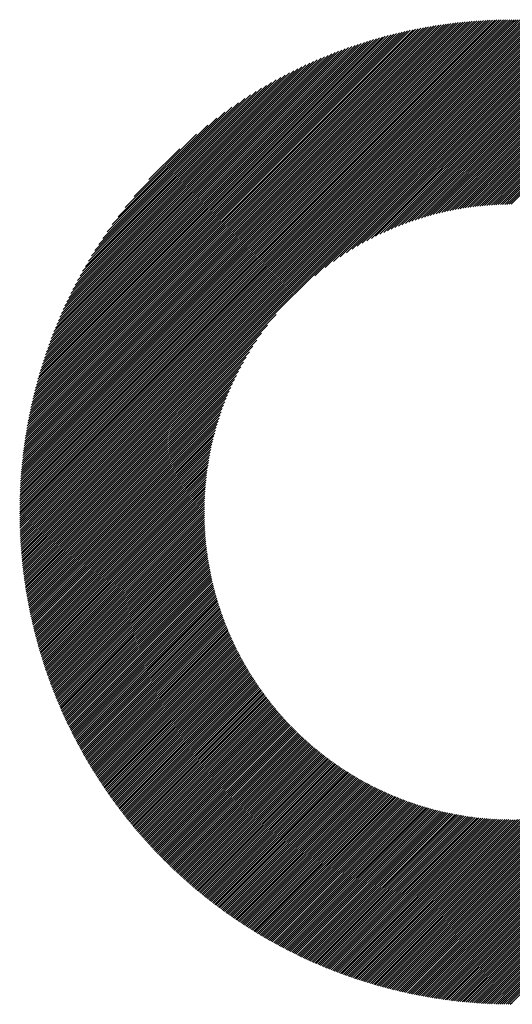
# Model space of a CAD drawing. Units: millimetres. Extents: x -311 to 319, y -273 to 174.
# Drawn here: x -138 to -123, y -215 to -186 of the extents above; entities that cross this region are included whole.
import ezdxf

# ---------------------------------------------------------------- set-up
doc = ezdxf.new("R2010")
doc.units = ezdxf.units.MM
doc.layers.add('CAXA0', color=7, linetype='Continuous', lineweight=70)
doc.layers.add('CAXA5', color=4, linetype='Continuous', lineweight=25)

# ---------------------------------------------------------------- blocks, each defined once
blk = doc.blocks.new('CAXBLOCK69')
at = {"layer": 'CAXA0', "color": 0, "linetype": 'Continuous', "lineweight": 25}
for p, q in [((-137.781, -200.269), (-123.149, -185.638)), ((-137.78, -200.206), (-123.212, -185.638)), ((-137.78, -200.143), (-123.275, -185.638)), ((-137.779, -200.08), (-123.339, -185.639)), ((-137.778, -200.016), (-123.403, -185.64)), ((-137.777, -199.951), (-123.467, -185.641)), ((-137.775, -199.887), (-123.531, -185.643)), ((-123.14, -185.754), (-123.023, -185.638)), ((-123.14, -185.692), (-123.086, -185.638)), ((-123.14, -185.817), (-122.961, -185.639)), ((-123.14, -185.88), (-122.899, -185.64)), ((-123.14, -185.943), (-122.838, -185.641)), ((-123.14, -186.006), (-122.776, -185.642)), ((-123.14, -186.069), (-122.715, -185.644)), ((-137.773, -199.822), (-123.596, -185.645)), ((-137.771, -199.757), (-123.661, -185.647)), ((-137.769, -199.692), (-123.726, -185.649)), ((-137.766, -199.626), (-123.792, -185.652)), ((-137.763, -199.56), (-123.858, -185.655)), ((-137.76, -199.494), (-123.924, -185.659)), ((-137.756, -199.427), (-123.991, -185.662)), ((-137.752, -199.361), (-124.058, -185.667)), ((-137.747, -199.293), (-124.125, -185.671)), ((-137.743, -199.226), (-124.193, -185.676)), ((-137.738, -199.158), (-124.26, -185.681)), ((-137.732, -199.09), (-124.329, -185.686)), ((-137.727, -200.278), (-123.14, -185.692)), ((-137.726, -199.021), (-124.397, -185.692)), ((-137.72, -198.952), (-124.466, -185.698)), ((-137.714, -198.883), (-124.536, -185.704)), ((-137.707, -198.813), (-124.605, -185.711)), ((-137.7, -198.743), (-124.675, -185.718)), ((-137.692, -198.672), (-124.746, -185.726)), ((-137.684, -198.601), (-124.817, -185.734)), ((-137.676, -198.53), (-124.888, -185.742)), ((-137.667, -198.459), (-124.96, -185.751)), ((-137.664, -200.278), (-123.14, -185.754)), ((-137.658, -198.386), (-125.032, -185.76)), ((-137.648, -198.314), (-125.104, -185.77)), ((-137.638, -198.241), (-125.177, -185.78)), ((-137.628, -198.168), (-125.251, -185.791)), ((-137.617, -198.094), (-125.324, -185.802)), ((-137.605, -198.02), (-125.399, -185.813)), ((-137.601, -200.278), (-123.14, -185.817)), ((-137.593, -197.945), (-125.473, -185.825)), ((-137.581, -197.87), (-125.549, -185.837)), ((-137.568, -197.794), (-125.624, -185.85)), ((-137.555, -197.718), (-125.7, -185.863)), ((-137.541, -197.641), (-125.777, -185.877)), ((-137.538, -200.278), (-123.14, -185.88)), ((-137.527, -197.564), (-125.854, -185.892)), ((-137.512, -197.486), (-125.932, -185.906)), ((-137.496, -197.408), (-126.01, -185.922)), ((-123.14, -186.132), (-122.654, -185.646)), ((-123.14, -186.195), (-122.593, -185.648)), ((-123.14, -186.257), (-122.533, -185.65)), ((-123.14, -186.32), (-122.472, -185.653)), ((-123.14, -186.383), (-122.412, -185.656)), ((-123.14, -186.446), (-122.353, -185.659)), ((-123.14, -186.509), (-122.293, -185.662)), ((-123.14, -186.572), (-122.234, -185.666)), ((-123.14, -186.635), (-122.175, -185.67)), ((-123.14, -186.697), (-122.116, -185.674)), ((-123.14, -186.76), (-122.057, -185.678)), ((-123.14, -186.823), (-121.999, -185.682)), ((-123.14, -186.886), (-121.941, -185.687)), ((-123.14, -186.949), (-121.883, -185.692)), ((-123.14, -187.012), (-121.825, -185.697)), ((-123.14, -187.075), (-121.767, -185.702)), ((-123.14, -187.138), (-121.71, -185.708)), ((-123.14, -187.2), (-121.653, -185.713)), ((-123.14, -187.263), (-121.596, -185.719)), ((-123.14, -187.326), (-121.539, -185.725)), ((-123.14, -187.389), (-121.483, -185.732)), ((-123.14, -187.452), (-121.426, -185.738)), ((-123.14, -187.515), (-121.37, -185.745)), ((-123.14, -187.578), (-121.314, -185.752)), ((-123.14, -187.64), (-121.258, -185.759)), ((-123.14, -187.703), (-121.203, -185.766)), ((-123.14, -187.766), (-121.147, -185.774)), ((-123.14, -187.829), (-121.092, -185.782)), ((-123.14, -187.892), (-121.037, -185.789)), ((-123.14, -187.955), (-120.983, -185.798)), ((-123.14, -188.018), (-120.928, -185.806)), ((-123.14, -188.081), (-120.873, -185.814)), ((-123.14, -188.143), (-120.819, -185.823)), ((-123.14, -188.206), (-120.765, -185.832)), ((-123.14, -188.269), (-120.711, -185.841)), ((-123.14, -188.332), (-120.657, -185.85)), ((-123.14, -188.395), (-120.604, -185.859)), ((-123.14, -188.458), (-120.551, -185.868)), ((-123.14, -188.521), (-120.497, -185.878)), ((-123.14, -188.583), (-120.444, -185.888)), ((-123.14, -188.646), (-120.391, -185.898)), ((-123.14, -188.709), (-120.339, -185.908)), ((-123.14, -188.772), (-120.286, -185.918)), ((-123.14, -188.835), (-120.234, -185.929)), ((-137.48, -197.329), (-126.089, -185.938)), ((-137.475, -200.278), (-123.14, -185.943)), ((-137.464, -197.249), (-126.169, -185.954)), ((-137.447, -197.169), (-126.249, -185.972)), ((-137.429, -197.089), (-126.329, -185.989)), ((-137.412, -200.278), (-123.14, -186.006)), ((-137.41, -197.008), (-126.411, -186.008)), ((-137.391, -196.926), (-126.493, -186.027)), ((-137.372, -196.843), (-126.575, -186.046)), ((-137.351, -196.76), (-126.658, -186.067)), ((-137.349, -200.278), (-123.14, -186.069)), ((-137.33, -196.676), (-126.742, -186.088)), ((-137.309, -196.591), (-126.827, -186.11)), ((-137.287, -200.278), (-123.14, -186.132)), ((-137.286, -196.506), (-126.912, -186.132)), ((-137.263, -196.42), (-126.998, -186.155)), ((-137.239, -196.333), (-127.085, -186.179)), ((-137.224, -200.278), (-123.14, -186.195)), ((-137.214, -196.245), (-127.173, -186.204)), ((-123.14, -188.898), (-120.182, -185.94)), ((-123.14, -188.961), (-120.13, -185.95)), ((-123.14, -189.023), (-120.078, -185.961)), ((-123.14, -189.086), (-120.026, -185.973)), ((-123.14, -189.149), (-119.975, -185.984)), ((-123.14, -189.212), (-119.923, -185.995)), ((-123.14, -189.275), (-119.872, -186.007)), ((-123.14, -189.338), (-119.821, -186.019)), ((-123.14, -189.401), (-119.77, -186.031)), ((-123.14, -189.464), (-119.719, -186.043)), ((-123.14, -189.526), (-119.669, -186.055)), ((-123.14, -189.589), (-119.618, -186.068)), ((-123.14, -189.652), (-119.568, -186.08)), ((-123.14, -189.715), (-119.518, -186.093)), ((-123.14, -189.778), (-119.468, -186.106)), ((-123.14, -189.841), (-119.418, -186.119)), ((-123.14, -189.904), (-119.368, -186.132)), ((-123.14, -189.966), (-119.318, -186.145)), ((-123.14, -190.029), (-119.269, -186.159)), ((-123.14, -190.092), (-119.22, -186.172)), ((-123.14, -190.155), (-119.171, -186.186)), ((-123.14, -190.218), (-119.122, -186.2)), ((-123.14, -190.281), (-119.073, -186.214)), ((-123.14, -190.344), (-119.024, -186.228)), ((-137.188, -196.157), (-127.261, -186.23)), ((-137.162, -196.067), (-127.351, -186.256)), ((-137.161, -200.278), (-123.14, -186.257)), ((-137.134, -195.977), (-127.441, -186.284)), ((-137.106, -195.886), (-127.532, -186.312)), ((-137.098, -200.278), (-123.14, -186.32)), ((-137.077, -195.794), (-127.625, -186.342)), ((-137.046, -195.701), (-127.718, -186.372)), ((-137.035, -200.278), (-123.14, -186.383)), ((-137.015, -195.606), (-127.812, -186.403)), ((-136.983, -195.511), (-127.907, -186.436)), ((-136.972, -200.278), (-123.14, -186.446)), ((-136.949, -195.414), (-128.004, -186.469)), ((-136.914, -195.317), (-128.101, -186.504)), ((-136.909, -200.278), (-123.14, -186.509)), ((-123.14, -190.407), (-118.976, -186.242)), ((-123.14, -190.469), (-118.927, -186.257)), ((-123.14, -190.532), (-118.879, -186.271)), ((-123.14, -190.595), (-118.831, -186.286)), ((-123.14, -190.658), (-118.783, -186.301)), ((-123.14, -190.721), (-118.735, -186.316)), ((-123.14, -190.784), (-118.687, -186.331)), ((-123.14, -190.847), (-118.64, -186.346)), ((-123.14, -190.909), (-118.592, -186.362)), ((-123.14, -190.972), (-118.545, -186.377)), ((-123.14, -191.035), (-118.498, -186.393)), ((-123.14, -191.098), (-118.451, -186.409)), ((-136.878, -195.218), (-128.2, -186.54)), ((-136.847, -200.278), (-123.14, -186.572)), ((-136.841, -195.118), (-128.301, -186.577)), ((-136.802, -195.016), (-128.402, -186.616)), ((-136.784, -200.278), (-123.14, -186.635)), ((-136.762, -194.913), (-128.505, -186.656)), ((-136.721, -200.278), (-123.14, -186.697)), ((-136.72, -194.809), (-128.61, -186.698)), ((-136.677, -194.703), (-128.716, -186.741)), ((-136.658, -200.278), (-123.14, -186.76)), ((-136.632, -194.595), (-128.823, -186.786)), ((-136.595, -200.278), (-123.14, -186.823)), ((-136.586, -194.485), (-128.933, -186.833)), ((-136.537, -194.374), (-129.044, -186.881)), ((-136.532, -200.278), (-123.14, -186.886)), ((-136.487, -194.261), (-129.158, -186.932)), ((-136.469, -200.278), (-123.14, -186.949)), ((-136.434, -194.145), (-129.273, -186.984)), ((-136.406, -200.278), (-123.14, -187.012)), ((-136.379, -194.027), (-129.391, -187.039)), ((-136.344, -200.278), (-123.14, -187.075)), ((-136.321, -193.907), (-129.512, -187.097)), ((-136.281, -200.278), (-123.14, -187.138)), ((-136.261, -193.784), (-129.635, -187.157)), ((-136.218, -200.278), (-123.14, -187.2)), ((-136.198, -193.658), (-129.761, -187.22)), ((-136.155, -200.278), (-123.14, -187.263)), ((-136.132, -193.528), (-129.89, -187.287)), ((-136.092, -200.278), (-123.14, -187.326)), ((-136.062, -193.396), (-130.022, -187.356)), ((-129.009, -193.259), (-123.14, -187.389)), ((-135.988, -193.259), (-130.159, -187.43)), ((-135.91, -193.119), (-130.3, -187.508)), ((-135.828, -192.973), (-130.445, -187.591)), ((-135.739, -192.822), (-130.596, -187.679)), ((-128.696, -193.008), (-123.14, -187.452)), ((-128.455, -192.83), (-123.14, -187.515)), ((-128.25, -192.688), (-123.14, -187.578)), ((-128.068, -192.568), (-123.14, -187.64)), ((-135.645, -192.665), (-130.754, -187.773)), ((-135.543, -192.5), (-130.918, -187.875)), ((-135.433, -192.327), (-131.091, -187.985)), ((-127.9, -192.464), (-123.14, -187.703)), ((-127.745, -192.371), (-123.14, -187.766)), ((-127.599, -192.288), (-123.14, -187.829)), ((-127.46, -192.212), (-123.14, -187.892)), ((-127.327, -192.142), (-123.14, -187.955)), ((-135.312, -192.143), (-131.275, -188.106)), ((-135.179, -191.947), (-131.471, -188.24)), ((-127.201, -192.078), (-123.14, -188.018)), ((-127.078, -192.019), (-123.14, -188.081)), ((-126.96, -191.964), (-123.14, -188.143)), ((-126.845, -191.912), (-123.14, -188.206)), ((-126.734, -191.864), (-123.14, -188.269)), ((-135.028, -191.733), (-131.685, -188.39)), ((-134.855, -191.497), (-131.921, -188.564)), ((-126.626, -191.818), (-123.14, -188.332)), ((-126.52, -191.775), (-123.14, -188.395)), ((-126.417, -191.735), (-123.14, -188.458)), ((-126.316, -191.697), (-123.14, -188.521)), ((-134.647, -191.226), (-132.192, -188.772)), ((-126.217, -191.661), (-123.14, -188.583)), ((-126.121, -191.627), (-123.14, -188.646)), ((-126.026, -191.595), (-123.14, -188.709)), ((-125.932, -191.565), (-123.14, -188.772)), ((-125.841, -191.536), (-123.14, -188.835)), ((-134.378, -190.894), (-132.524, -189.041)), ((-125.75, -191.508), (-123.14, -188.898)), ((-125.661, -191.482), (-123.14, -188.961)), ((-125.574, -191.458), (-123.14, -189.023)), ((-125.488, -191.434), (-123.14, -189.086)), ((-125.403, -191.412), (-123.14, -189.149)), ((-125.319, -191.391), (-123.14, -189.212)), ((-125.236, -191.371), (-123.14, -189.275)), ((-125.154, -191.353), (-123.14, -189.338)), ((-125.074, -191.335), (-123.14, -189.401)), ((-133.94, -190.394), (-133.024, -189.478)), ((-124.994, -191.318), (-123.14, -189.464)), ((-124.915, -191.302), (-123.14, -189.526)), ((-124.837, -191.287), (-123.14, -189.589)), ((-124.76, -191.273), (-123.14, -189.652)), ((-124.684, -191.259), (-123.14, -189.715)), ((-124.609, -191.247), (-123.14, -189.778)), ((-124.534, -191.235), (-123.14, -189.841)), ((-124.46, -191.224), (-123.14, -189.904)), ((-124.387, -191.213), (-123.14, -189.966)), ((-124.314, -191.204), (-123.14, -190.029)), ((-124.242, -191.195), (-123.14, -190.092)), ((-124.171, -191.186), (-123.14, -190.155)), ((-124.1, -191.179), (-123.14, -190.218)), ((-124.03, -191.171), (-123.14, -190.281)), ((-123.961, -191.165), (-123.14, -190.344)), ((-123.892, -191.159), (-123.14, -190.407)), ((-123.824, -191.154), (-123.14, -190.469)), ((-123.756, -191.149), (-123.14, -190.532)), ((-123.689, -191.145), (-123.14, -190.595)), ((-123.622, -191.141), (-123.14, -190.658)), ((-123.556, -191.137), (-123.14, -190.721)), ((-123.491, -191.135), (-123.14, -190.784)), ((-123.426, -191.132), (-123.14, -190.847)), ((-123.361, -191.131), (-123.14, -190.909)), ((-123.297, -191.129), (-123.14, -190.972)), ((-123.233, -191.128), (-123.14, -191.035)), ((-123.17, -191.128), (-123.14, -191.098)), ((-136.029, -200.278), (-130.16, -194.409)), ((-135.966, -200.278), (-130.41, -194.722)), ((-135.904, -200.278), (-130.588, -194.963)), ((-135.841, -200.278), (-130.73, -195.168)), ((-135.778, -200.278), (-130.85, -195.351)), ((-135.715, -200.278), (-130.954, -195.518)), ((-135.652, -200.278), (-131.047, -195.673)), ((-135.589, -200.278), (-131.13, -195.82)), ((-135.526, -200.278), (-131.206, -195.958)), ((-135.463, -200.278), (-131.276, -196.091)), ((-135.401, -200.278), (-131.34, -196.218)), ((-135.338, -200.278), (-131.399, -196.34)), ((-135.275, -200.278), (-131.455, -196.458)), ((-135.212, -200.278), (-131.506, -196.573)), ((-135.149, -200.278), (-131.555, -196.684)), ((-135.086, -200.278), (-131.6, -196.792)), ((-135.023, -200.278), (-131.643, -196.898)), ((-134.961, -200.278), (-131.683, -197.001)), ((-134.898, -200.278), (-131.721, -197.102)), ((-134.835, -200.278), (-131.757, -197.201)), ((-134.772, -200.278), (-131.791, -197.298)), ((-134.709, -200.278), (-131.823, -197.393)), ((-134.646, -200.278), (-131.854, -197.486)), ((-134.583, -200.278), (-131.883, -197.578)), ((-134.52, -200.278), (-131.91, -197.668)), ((-134.458, -200.278), (-131.936, -197.757)), ((-134.395, -200.278), (-131.961, -197.844)), ((-134.332, -200.278), (-131.984, -197.93)), ((-134.269, -200.278), (-132.006, -198.015)), ((-134.206, -200.278), (-132.027, -198.099)), ((-134.143, -200.278), (-132.047, -198.182)), ((-134.08, -200.278), (-132.066, -198.264)), ((-134.018, -200.278), (-132.084, -198.344)), ((-133.955, -200.278), (-132.1, -198.424)), ((-133.892, -200.278), (-132.116, -198.503)), ((-133.829, -200.278), (-132.131, -198.581)), ((-133.766, -200.278), (-132.146, -198.658)), ((-133.703, -200.278), (-132.159, -198.734)), ((-133.64, -200.278), (-132.172, -198.81)), ((-133.577, -200.278), (-132.183, -198.884)), ((-133.515, -200.278), (-132.195, -198.958)), ((-133.452, -200.278), (-132.205, -199.032)), ((-133.389, -200.278), (-132.215, -199.104)), ((-133.326, -200.278), (-132.224, -199.176)), ((-133.263, -200.278), (-132.232, -199.247)), ((-133.2, -200.278), (-132.24, -199.318)), ((-133.137, -200.278), (-132.247, -199.388)), ((-133.075, -200.278), (-132.253, -199.457)), ((-133.012, -200.278), (-132.259, -199.526)), ((-132.949, -200.278), (-132.265, -199.594)), ((-132.886, -200.278), (-132.269, -199.662)), ((-132.823, -200.278), (-132.274, -199.729)), ((-132.76, -200.278), (-132.278, -199.796)), ((-132.697, -200.278), (-132.281, -199.862)), ((-132.634, -200.278), (-132.284, -199.927)), ((-137.78, -200.395), (-137.664, -200.278)), ((-137.78, -200.332), (-137.727, -200.278)), ((-137.779, -200.519), (-137.538, -200.278)), ((-137.779, -200.457), (-137.601, -200.278)), ((-137.777, -200.581), (-137.475, -200.278)), ((-137.776, -200.642), (-137.412, -200.278)), ((-137.774, -200.703), (-137.349, -200.278)), ((-137.772, -200.764), (-137.287, -200.278)), ((-137.77, -200.825), (-137.224, -200.278)), ((-137.768, -200.886), (-137.161, -200.278)), ((-137.765, -200.946), (-137.098, -200.278)), ((-137.762, -201.006), (-137.035, -200.278)), ((-137.759, -201.066), (-136.972, -200.278)), ((-137.756, -201.125), (-136.909, -200.278)), ((-137.752, -201.184), (-136.847, -200.278)), ((-137.749, -201.243), (-136.784, -200.278)), ((-137.745, -201.302), (-136.721, -200.278)), ((-137.74, -201.361), (-136.658, -200.278)), ((-137.736, -201.419), (-136.595, -200.278)), ((-137.731, -201.478), (-136.532, -200.278)), ((-137.726, -201.536), (-136.469, -200.278)), ((-137.721, -201.593), (-136.406, -200.278)), ((-137.716, -201.651), (-136.344, -200.278)), ((-137.711, -201.708), (-136.281, -200.278)), ((-137.705, -201.765), (-136.218, -200.278)), ((-137.699, -201.822), (-136.155, -200.278)), ((-137.693, -201.879), (-136.092, -200.278)), ((-137.686, -201.936), (-136.029, -200.278)), ((-137.68, -201.992), (-135.966, -200.278)), ((-137.673, -202.048), (-135.904, -200.278)), ((-137.666, -202.104), (-135.841, -200.278)), ((-137.659, -202.16), (-135.778, -200.278)), ((-137.652, -202.215), (-135.715, -200.278)), ((-137.644, -202.271), (-135.652, -200.278)), ((-137.637, -202.326), (-135.589, -200.278)), ((-137.629, -202.381), (-135.526, -200.278)), ((-137.621, -202.436), (-135.463, -200.278)), ((-137.612, -202.49), (-135.401, -200.278)), ((-137.604, -202.545), (-135.338, -200.278)), ((-137.595, -202.599), (-135.275, -200.278)), ((-137.587, -202.653), (-135.212, -200.278)), ((-137.578, -202.707), (-135.149, -200.278)), ((-137.569, -202.761), (-135.086, -200.278)), ((-137.559, -202.814), (-135.023, -200.278)), ((-137.55, -202.868), (-134.961, -200.278)), ((-137.54, -202.921), (-134.898, -200.278)), ((-137.53, -202.974), (-134.835, -200.278)), ((-137.52, -203.027), (-134.772, -200.278)), ((-137.51, -203.079), (-134.709, -200.278)), ((-137.5, -203.132), (-134.646, -200.278)), ((-137.489, -203.184), (-134.583, -200.278)), ((-137.479, -203.237), (-134.52, -200.278)), ((-137.468, -203.289), (-134.458, -200.278)), ((-137.457, -203.34), (-134.395, -200.278)), ((-137.446, -203.392), (-134.332, -200.278)), ((-137.434, -203.444), (-134.269, -200.278)), ((-137.423, -203.495), (-134.206, -200.278)), ((-137.411, -203.546), (-134.143, -200.278)), ((-137.399, -203.597), (-134.08, -200.278)), ((-137.387, -203.648), (-134.018, -200.278)), ((-137.375, -203.699), (-133.955, -200.278)), ((-137.363, -203.75), (-133.892, -200.278)), ((-137.351, -203.8), (-133.829, -200.278)), ((-137.338, -203.85), (-133.766, -200.278)), ((-137.325, -203.901), (-133.703, -200.278)), ((-137.313, -203.951), (-133.64, -200.278)), ((-137.3, -204), (-133.577, -200.278)), ((-137.286, -204.05), (-133.515, -200.278)), ((-137.273, -204.1), (-133.452, -200.278)), ((-137.26, -204.149), (-133.389, -200.278)), ((-137.246, -204.198), (-133.326, -200.278)), ((-137.232, -204.248), (-133.263, -200.278)), ((-137.218, -204.297), (-133.2, -200.278)), ((-137.204, -204.345), (-133.137, -200.278)), ((-137.19, -204.394), (-133.075, -200.278)), ((-137.176, -204.443), (-133.012, -200.278)), ((-137.161, -204.491), (-132.949, -200.278)), ((-137.147, -204.539), (-132.886, -200.278)), ((-137.132, -204.587), (-132.823, -200.278)), ((-137.117, -204.635), (-132.76, -200.278)), ((-137.102, -204.683), (-132.697, -200.278)), ((-137.087, -204.731), (-132.634, -200.278)), ((-137.072, -204.779), (-132.572, -200.278)), ((-137.056, -204.826), (-132.509, -200.278)), ((-137.041, -204.873), (-132.446, -200.278)), ((-137.025, -204.921), (-132.383, -200.278)), ((-137.009, -204.968), (-132.32, -200.278)), ((-132.572, -200.278), (-132.286, -199.993)), ((-132.509, -200.278), (-132.288, -200.057)), ((-132.446, -200.278), (-132.289, -200.121)), ((-132.383, -200.278), (-132.29, -200.185)), ((-132.32, -200.278), (-132.29, -200.249)), ((-123.14, -213.227), (-110.191, -200.278)), ((-123.14, -213.29), (-110.128, -200.278)), ((-123.14, -213.353), (-110.066, -200.278)), ((-123.14, -213.416), (-110.003, -200.278)), ((-123.14, -213.478), (-109.94, -200.278)), ((-123.14, -213.541), (-109.877, -200.278)), ((-123.14, -213.604), (-109.814, -200.278)), ((-123.14, -213.667), (-109.751, -200.278)), ((-123.14, -213.73), (-109.688, -200.278)), ((-123.14, -213.793), (-109.625, -200.278)), ((-123.14, -213.856), (-109.563, -200.278)), ((-123.14, -213.918), (-109.5, -200.278)), ((-123.14, -213.981), (-109.437, -200.278)), ((-123.14, -214.044), (-109.374, -200.278)), ((-123.14, -214.107), (-109.311, -200.278)), ((-123.14, -214.17), (-109.248, -200.278)), ((-123.14, -214.233), (-109.185, -200.278)), ((-123.14, -214.296), (-109.123, -200.278)), ((-123.14, -214.359), (-109.06, -200.278)), ((-123.14, -214.421), (-108.997, -200.278)), ((-123.14, -214.484), (-108.934, -200.278)), ((-123.14, -214.547), (-108.871, -200.278)), ((-123.14, -214.61), (-108.808, -200.278)), ((-123.14, -214.673), (-108.745, -200.278)), ((-123.14, -214.736), (-108.682, -200.278)), ((-123.14, -214.799), (-108.62, -200.278)), ((-123.14, -214.861), (-108.557, -200.278)), ((-136.993, -205.015), (-132.29, -200.311)), ((-136.977, -205.061), (-132.29, -200.374)), ((-136.961, -205.108), (-132.289, -200.436)), ((-136.945, -205.154), (-132.288, -200.497)), ((-136.928, -205.201), (-132.286, -200.559)), ((-136.912, -205.247), (-132.284, -200.619)), ((-136.895, -205.293), (-132.281, -200.68)), ((-136.878, -205.339), (-132.279, -200.74)), ((-136.861, -205.385), (-132.275, -200.799)), ((-136.844, -205.431), (-132.272, -200.859)), ((-136.827, -205.477), (-132.268, -200.918)), ((-136.809, -205.522), (-132.264, -200.976)), ((-136.792, -205.567), (-132.259, -201.035)), ((-136.774, -205.613), (-132.254, -201.092)), ((-136.756, -205.658), (-132.249, -201.15)), ((-136.739, -205.703), (-132.243, -201.207)), ((-136.721, -205.748), (-132.237, -201.264)), ((-136.703, -205.792), (-132.231, -201.321)), ((-136.684, -205.837), (-132.224, -201.377)), ((-136.666, -205.882), (-132.217, -201.433)), ((-136.647, -205.926), (-132.21, -201.488)), ((-136.629, -205.97), (-132.202, -201.544)), ((-136.61, -206.014), (-132.194, -201.599)), ((-136.591, -206.058), (-132.186, -201.653)), ((-136.572, -206.102), (-132.178, -201.708)), ((-136.553, -206.146), (-132.169, -201.762)), ((-136.534, -206.19), (-132.16, -201.816)), ((-136.515, -206.233), (-132.151, -201.869)), ((-136.495, -206.277), (-132.141, -201.923)), ((-136.476, -206.32), (-132.131, -201.976)), ((-136.456, -206.363), (-132.121, -202.028)), ((-136.436, -206.406), (-132.111, -202.081)), ((-136.417, -206.449), (-132.1, -202.133)), ((-136.396, -206.492), (-132.089, -202.185)), ((-136.376, -206.535), (-132.078, -202.237)), ((-136.356, -206.578), (-132.067, -202.288)), ((-136.336, -206.62), (-132.055, -202.339)), ((-136.315, -206.663), (-132.043, -202.39)), ((-136.295, -206.705), (-132.031, -202.441)), ((-136.274, -206.747), (-132.019, -202.492)), ((-136.253, -206.789), (-132.006, -202.542)), ((-136.232, -206.831), (-131.993, -202.592)), ((-136.211, -206.873), (-131.98, -202.641)), ((-136.19, -206.915), (-131.967, -202.691)), ((-136.169, -206.956), (-131.953, -202.74)), ((-136.148, -206.998), (-131.939, -202.789)), ((-136.126, -207.039), (-131.925, -202.838)), ((-136.105, -207.08), (-131.911, -202.887)), ((-136.083, -207.122), (-131.896, -202.935)), ((-136.061, -207.163), (-131.881, -202.983)), ((-136.039, -207.204), (-131.866, -203.031)), ((-136.017, -207.244), (-131.851, -203.079)), ((-135.995, -207.285), (-131.836, -203.126)), ((-135.973, -207.326), (-131.82, -203.173)), ((-135.95, -207.366), (-131.804, -203.22)), ((-135.928, -207.407), (-131.788, -203.267)), ((-135.905, -207.447), (-131.772, -203.314)), ((-135.883, -207.487), (-131.756, -203.36)), ((-135.86, -207.527), (-131.739, -203.406)), ((-135.837, -207.567), (-131.722, -203.452)), ((-135.814, -207.607), (-131.705, -203.498)), ((-135.791, -207.647), (-131.688, -203.544)), ((-135.768, -207.687), (-131.67, -203.589)), ((-135.745, -207.726), (-131.653, -203.634)), ((-135.721, -207.766), (-131.635, -203.679)), ((-135.698, -207.805), (-131.617, -203.724)), ((-135.674, -207.844), (-131.598, -203.769)), ((-135.65, -207.884), (-131.58, -203.813)), ((-135.627, -207.923), (-131.561, -203.857)), ((-135.603, -207.962), (-131.542, -203.901)), ((-135.579, -208), (-131.523, -203.945)), ((-135.554, -208.039), (-131.504, -203.989)), ((-135.53, -208.078), (-131.485, -204.032)), ((-135.506, -208.116), (-131.465, -204.076)), ((-135.481, -208.155), (-131.445, -204.119)), ((-135.457, -208.193), (-131.425, -204.162)), ((-135.432, -208.231), (-131.405, -204.204)), ((-135.408, -208.269), (-131.385, -204.247)), ((-135.383, -208.307), (-131.364, -204.289)), ((-135.358, -208.345), (-131.344, -204.331)), ((-135.333, -208.383), (-131.323, -204.373)), ((-135.308, -208.421), (-131.302, -204.415)), ((-135.282, -208.458), (-131.281, -204.457)), ((-135.257, -208.496), (-131.259, -204.498)), ((-135.231, -208.533), (-131.238, -204.54)), ((-135.206, -208.571), (-131.216, -204.581)), ((-135.18, -208.608), (-131.194, -204.622)), ((-135.154, -208.645), (-131.172, -204.662)), ((-135.129, -208.682), (-131.149, -204.703)), ((-135.103, -208.719), (-131.127, -204.743)), ((-135.077, -208.756), (-131.104, -204.784)), ((-135.05, -208.792), (-131.082, -204.824)), ((-135.024, -208.829), (-131.059, -204.864)), ((-134.998, -208.866), (-131.036, -204.903)), ((-134.971, -208.902), (-131.012, -204.943)), ((-134.945, -208.938), (-130.989, -204.982)), ((-134.918, -208.974), (-130.965, -205.021)), ((-134.891, -209.011), (-130.941, -205.06)), ((-134.865, -209.047), (-130.917, -205.099)), ((-134.838, -209.083), (-130.893, -205.138)), ((-134.811, -209.118), (-130.869, -205.177)), ((-134.783, -209.154), (-130.844, -205.215)), ((-134.756, -209.19), (-130.82, -205.253)), ((-134.729, -209.225), (-130.795, -205.291)), ((-134.701, -209.261), (-130.77, -205.329)), ((-134.674, -209.296), (-130.745, -205.367)), ((-134.646, -209.331), (-130.72, -205.405)), ((-134.619, -209.366), (-130.694, -205.442)), ((-134.591, -209.401), (-130.669, -205.479)), ((-134.563, -209.436), (-130.643, -205.516)), ((-134.535, -209.471), (-130.617, -205.553)), ((-134.507, -209.506), (-130.591, -205.59)), ((-134.478, -209.541), (-130.565, -205.627)), ((-134.45, -209.575), (-130.538, -205.663)), ((-134.422, -209.61), (-130.512, -205.699)), ((-134.393, -209.644), (-130.485, -205.736)), ((-134.365, -209.678), (-130.458, -205.772)), ((-134.336, -209.712), (-130.431, -205.807)), ((-134.307, -209.746), (-130.404, -205.843)), ((-134.278, -209.78), (-130.376, -205.879)), ((-134.249, -209.814), (-130.349, -205.914)), ((-134.22, -209.848), (-130.321, -205.949)), ((-134.191, -209.882), (-130.293, -205.984)), ((-134.162, -209.915), (-130.265, -206.019)), ((-134.132, -209.949), (-130.237, -206.054)), ((-134.103, -209.982), (-130.209, -206.088)), ((-134.073, -210.016), (-130.181, -206.123)), ((-134.044, -210.049), (-130.152, -206.157)), ((-134.014, -210.082), (-130.123, -206.191)), ((-133.984, -210.115), (-130.094, -206.225)), ((-133.954, -210.148), (-130.065, -206.259)), ((-133.924, -210.181), (-130.036, -206.293)), ((-133.894, -210.213), (-130.007, -206.326)), ((-133.864, -210.246), (-129.977, -206.36)), ((-133.833, -210.279), (-129.948, -206.393)), ((-133.803, -210.311), (-129.918, -206.426)), ((-133.772, -210.343), (-129.888, -206.459)), ((-133.742, -210.376), (-129.858, -206.491)), ((-133.711, -210.408), (-129.827, -206.524)), ((-133.68, -210.44), (-129.797, -206.556)), ((-133.649, -210.472), (-129.766, -206.589)), ((-133.618, -210.504), (-129.736, -206.621)), ((-133.587, -210.535), (-129.705, -206.653)), ((-133.556, -210.567), (-129.674, -206.685)), ((-133.525, -210.599), (-129.642, -206.716)), ((-133.493, -210.63), (-129.611, -206.748)), ((-133.462, -210.661), (-129.58, -206.779)), ((-133.43, -210.693), (-129.548, -206.81)), ((-133.399, -210.724), (-129.516, -206.841)), ((-133.367, -210.755), (-129.484, -206.872)), ((-133.335, -210.786), (-129.452, -206.903)), ((-133.303, -210.817), (-129.42, -206.934)), ((-133.271, -210.848), (-129.387, -206.964)), ((-133.239, -210.879), (-129.355, -206.994)), ((-133.207, -210.909), (-129.322, -207.025)), ((-133.174, -210.94), (-129.289, -207.055)), ((-133.142, -210.97), (-129.256, -207.084)), ((-133.109, -211), (-129.223, -207.114)), ((-133.077, -211.031), (-129.19, -207.144)), ((-133.044, -211.061), (-129.156, -207.173)), ((-133.011, -211.091), (-129.122, -207.202)), ((-132.978, -211.121), (-129.089, -207.231)), ((-132.945, -211.151), (-129.055, -207.26)), ((-132.912, -211.18), (-129.021, -207.289)), ((-132.879, -211.21), (-128.986, -207.318)), ((-132.846, -211.24), (-128.952, -207.346)), ((-132.812, -211.269), (-128.917, -207.374)), ((-132.779, -211.299), (-128.883, -207.402)), ((-132.745, -211.328), (-128.848, -207.43)), ((-132.711, -211.357), (-128.813, -207.458)), ((-132.678, -211.386), (-128.777, -207.486)), ((-132.644, -211.415), (-128.742, -207.513)), ((-132.61, -211.444), (-128.707, -207.541)), ((-132.576, -211.473), (-128.671, -207.568)), ((-132.542, -211.502), (-128.635, -207.595)), ((-123.14, -213.164), (-117.293, -207.318)), ((-123.14, -213.101), (-117.6, -207.562)), ((-132.507, -211.53), (-128.599, -207.622)), ((-132.473, -211.559), (-128.563, -207.649)), ((-132.439, -211.587), (-128.527, -207.675)), ((-132.404, -211.615), (-128.49, -207.702)), ((-132.369, -211.644), (-128.454, -207.728)), ((-132.335, -211.672), (-128.417, -207.754)), ((-132.3, -211.7), (-128.38, -207.78)), ((-132.265, -211.728), (-128.343, -207.806)), ((-132.23, -211.756), (-128.306, -207.831)), ((-132.195, -211.783), (-128.268, -207.857)), ((-132.159, -211.811), (-128.231, -207.882)), ((-123.14, -213.038), (-117.838, -207.736)), ((-123.14, -212.975), (-118.041, -207.877)), ((-132.124, -211.838), (-128.193, -207.907)), ((-132.089, -211.866), (-128.155, -207.932)), ((-132.053, -211.893), (-128.117, -207.957)), ((-132.018, -211.92), (-128.079, -207.982)), ((-131.982, -211.948), (-128.04, -208.006)), ((-131.946, -211.975), (-128.002, -208.03)), ((-131.91, -212.002), (-127.963, -208.055)), ((-131.874, -212.028), (-127.924, -208.079)), ((-131.838, -212.055), (-127.885, -208.102)), ((-131.802, -212.082), (-127.846, -208.126)), ((-131.766, -212.108), (-127.807, -208.149)), ((-131.729, -212.135), (-127.767, -208.173)), ((-123.14, -212.913), (-118.223, -207.996)), ((-123.14, -212.85), (-118.389, -208.099)), ((-131.693, -212.161), (-127.727, -208.196)), ((-131.656, -212.188), (-127.687, -208.219)), ((-131.619, -212.214), (-127.647, -208.242)), ((-131.582, -212.24), (-127.607, -208.264)), ((-131.546, -212.266), (-127.567, -208.287)), ((-131.509, -212.292), (-127.526, -208.309)), ((-131.471, -212.317), (-127.485, -208.331)), ((-131.434, -212.343), (-127.444, -208.353)), ((-131.397, -212.369), (-127.403, -208.375)), ((-131.36, -212.394), (-127.362, -208.397)), ((-131.322, -212.419), (-127.321, -208.418)), ((-131.284, -212.445), (-127.279, -208.439)), ((-131.247, -212.47), (-127.237, -208.46)), ((-131.209, -212.495), (-127.195, -208.481)), ((-123.14, -212.787), (-118.544, -208.191)), ((-123.14, -212.724), (-118.69, -208.274)), ((-123.14, -212.661), (-118.828, -208.349)), ((-123.14, -212.598), (-118.96, -208.419)), ((-123.14, -212.535), (-119.087, -208.482)), ((-131.171, -212.52), (-127.153, -208.502)), ((-131.133, -212.545), (-127.111, -208.522)), ((-131.095, -212.569), (-127.068, -208.543)), ((-131.057, -212.594), (-127.026, -208.563)), ((-131.018, -212.619), (-126.983, -208.583)), ((-130.98, -212.643), (-126.94, -208.603)), ((-130.941, -212.667), (-126.896, -208.622)), ((-130.903, -212.692), (-126.853, -208.642)), ((-130.864, -212.716), (-126.809, -208.661)), ((-130.825, -212.74), (-126.765, -208.68)), ((-130.786, -212.764), (-126.721, -208.699)), ((-130.747, -212.788), (-126.677, -208.718)), ((-130.708, -212.811), (-126.633, -208.736)), ((-130.669, -212.835), (-126.588, -208.754)), ((-130.63, -212.858), (-126.543, -208.772)), ((-123.14, -212.473), (-119.209, -208.542)), ((-123.14, -212.41), (-119.327, -208.597)), ((-123.14, -212.347), (-119.441, -208.648)), ((-123.14, -212.284), (-119.552, -208.696)), ((-123.14, -212.221), (-119.66, -208.742)), ((-130.59, -212.882), (-126.498, -208.79)), ((-130.55, -212.905), (-126.453, -208.808)), ((-130.511, -212.928), (-126.408, -208.825)), ((-130.471, -212.951), (-126.362, -208.843)), ((-130.431, -212.974), (-126.317, -208.86)), ((-130.391, -212.997), (-126.271, -208.877)), ((-130.351, -213.02), (-126.224, -208.893)), ((-130.311, -213.043), (-126.178, -208.91)), ((-130.271, -213.065), (-126.131, -208.926)), ((-130.23, -213.088), (-126.085, -208.942)), ((-130.19, -213.11), (-126.038, -208.958)), ((-130.149, -213.132), (-125.99, -208.974)), ((-130.108, -213.154), (-125.943, -208.989)), ((-130.067, -213.176), (-125.895, -209.004)), ((-130.026, -213.198), (-125.847, -209.019)), ((-129.985, -213.22), (-125.799, -209.034)), ((-129.944, -213.242), (-125.751, -209.048)), ((-129.903, -213.263), (-125.702, -209.063)), ((-123.14, -212.158), (-119.766, -208.784)), ((-123.14, -212.095), (-119.869, -208.824)), ((-123.14, -212.033), (-119.969, -208.862)), ((-123.14, -211.97), (-120.068, -208.898)), ((-123.14, -211.907), (-120.165, -208.932)), ((-123.14, -211.844), (-120.26, -208.964)), ((-123.14, -211.781), (-120.353, -208.994)), ((-123.14, -211.718), (-120.445, -209.023)), ((-123.14, -211.655), (-120.535, -209.05)), ((-129.862, -213.285), (-125.654, -209.077)), ((-129.82, -213.306), (-125.605, -209.091)), ((-129.778, -213.328), (-125.555, -209.104)), ((-129.737, -213.349), (-125.506, -209.118)), ((-129.695, -213.37), (-125.456, -209.131)), ((-129.653, -213.391), (-125.406, -209.144)), ((-129.611, -213.411), (-125.356, -209.157)), ((-129.569, -213.432), (-125.306, -209.169)), ((-129.526, -213.453), (-125.255, -209.181)), ((-129.484, -213.473), (-125.204, -209.193)), ((-129.442, -213.494), (-125.153, -209.205)), ((-129.399, -213.514), (-125.101, -209.216)), ((-129.356, -213.534), (-125.05, -209.227)), ((-129.313, -213.554), (-124.998, -209.238)), ((-129.27, -213.574), (-124.946, -209.249)), ((-129.227, -213.594), (-124.893, -209.259)), ((-129.184, -213.613), (-124.84, -209.27)), ((-129.141, -213.633), (-124.787, -209.279)), ((-129.097, -213.652), (-124.734, -209.289)), ((-129.054, -213.672), (-124.68, -209.298)), ((-129.01, -213.691), (-124.627, -209.307)), ((-128.966, -213.71), (-124.573, -209.316)), ((-128.922, -213.729), (-124.518, -209.325)), ((-128.878, -213.748), (-124.463, -209.333)), ((-128.834, -213.766), (-124.408, -209.341)), ((-128.79, -213.785), (-124.353, -209.348)), ((-128.746, -213.804), (-124.298, -209.355)), ((-123.14, -211.592), (-120.624, -209.076)), ((-123.14, -211.53), (-120.711, -209.101)), ((-123.14, -211.467), (-120.797, -209.124)), ((-123.14, -211.404), (-120.882, -209.146)), ((-123.14, -211.341), (-120.966, -209.167)), ((-123.14, -211.278), (-121.048, -209.187)), ((-123.14, -211.215), (-121.13, -209.206)), ((-123.14, -211.152), (-121.211, -209.223)), ((-123.14, -211.09), (-121.29, -209.24)), ((-123.14, -211.027), (-121.369, -209.256)), ((-123.14, -210.964), (-121.447, -209.271)), ((-123.14, -210.901), (-121.524, -209.285)), ((-123.14, -210.838), (-121.6, -209.299)), ((-123.14, -210.775), (-121.676, -209.311)), ((-123.14, -210.712), (-121.75, -209.323)), ((-123.14, -210.649), (-121.824, -209.334)), ((-123.14, -210.587), (-121.897, -209.344)), ((-123.14, -210.524), (-121.97, -209.354)), ((-128.701, -213.822), (-124.242, -209.362)), ((-128.656, -213.84), (-124.185, -209.369)), ((-128.612, -213.858), (-124.129, -209.375)), ((-128.567, -213.876), (-124.072, -209.381)), ((-128.522, -213.894), (-124.015, -209.387)), ((-128.477, -213.912), (-123.957, -209.392)), ((-128.431, -213.929), (-123.899, -209.397)), ((-128.386, -213.947), (-123.841, -209.402)), ((-128.341, -213.964), (-123.783, -209.406)), ((-128.295, -213.982), (-123.724, -209.41)), ((-128.249, -213.999), (-123.664, -209.414)), ((-128.203, -214.016), (-123.605, -209.417)), ((-128.157, -214.033), (-123.545, -209.42)), ((-128.111, -214.049), (-123.484, -209.422)), ((-128.065, -214.066), (-123.424, -209.425)), ((-128.019, -214.082), (-123.362, -209.426)), ((-127.972, -214.099), (-123.301, -209.428)), ((-127.925, -214.115), (-123.239, -209.428)), ((-127.879, -214.131), (-123.177, -209.429)), ((-127.832, -214.147), (-123.14, -209.455)), ((-127.785, -214.163), (-123.14, -209.518)), ((-127.738, -214.179), (-123.14, -209.581)), ((-127.69, -214.194), (-123.14, -209.644)), ((-123.14, -210.461), (-122.042, -209.363)), ((-123.14, -210.398), (-122.113, -209.371)), ((-123.14, -210.335), (-122.183, -209.379)), ((-123.14, -210.272), (-122.253, -209.386)), ((-123.14, -210.209), (-122.323, -209.392)), ((-123.14, -210.147), (-122.392, -209.398)), ((-123.14, -210.084), (-122.46, -209.404)), ((-123.14, -210.021), (-122.527, -209.408)), ((-123.14, -209.958), (-122.595, -209.413)), ((-123.14, -209.895), (-122.661, -209.416)), ((-123.14, -209.832), (-122.727, -209.42)), ((-123.14, -209.769), (-122.793, -209.422)), ((-123.14, -209.706), (-122.858, -209.425)), ((-123.14, -209.644), (-122.923, -209.426)), ((-123.14, -209.581), (-122.987, -209.428)), ((-123.14, -209.455), (-123.114, -209.429)), ((-123.14, -209.518), (-123.05, -209.429)), ((-127.643, -214.21), (-123.14, -209.706)), ((-127.595, -214.225), (-123.14, -209.769)), ((-127.548, -214.24), (-123.14, -209.832)), ((-127.5, -214.255), (-123.14, -209.895)), ((-127.452, -214.27), (-123.14, -209.958)), ((-127.404, -214.285), (-123.14, -210.021)), ((-127.355, -214.299), (-123.14, -210.084)), ((-127.307, -214.314), (-123.14, -210.147)), ((-127.258, -214.328), (-123.14, -210.209)), ((-127.21, -214.342), (-123.14, -210.272)), ((-127.161, -214.356), (-123.14, -210.335)), ((-127.112, -214.37), (-123.14, -210.398)), ((-127.063, -214.384), (-123.14, -210.461)), ((-127.014, -214.397), (-123.14, -210.524)), ((-126.964, -214.411), (-123.14, -210.587)), ((-126.915, -214.424), (-123.14, -210.649)), ((-126.865, -214.437), (-123.14, -210.712)), ((-126.815, -214.45), (-123.14, -210.775)), ((-126.765, -214.463), (-123.14, -210.838)), ((-126.715, -214.476), (-123.14, -210.901)), ((-126.665, -214.489), (-123.14, -210.964)), ((-126.614, -214.501), (-123.14, -211.027)), ((-126.564, -214.513), (-123.14, -211.09)), ((-126.513, -214.525), (-123.14, -211.152)), ((-126.462, -214.537), (-123.14, -211.215)), ((-126.411, -214.549), (-123.14, -211.278)), ((-126.36, -214.561), (-123.14, -211.341)), ((-126.308, -214.572), (-123.14, -211.404)), ((-126.257, -214.584), (-123.14, -211.467)), ((-126.205, -214.595), (-123.14, -211.53)), ((-126.153, -214.606), (-123.14, -211.592)), ((-126.101, -214.617), (-123.14, -211.655)), ((-126.049, -214.627), (-123.14, -211.718)), ((-125.997, -214.638), (-123.14, -211.781)), ((-125.944, -214.648), (-123.14, -211.844)), ((-125.891, -214.658), (-123.14, -211.907)), ((-125.838, -214.668), (-123.14, -211.97)), ((-125.785, -214.678), (-123.14, -212.033)), ((-125.732, -214.688), (-123.14, -212.095)), ((-125.679, -214.697), (-123.14, -212.158)), ((-125.625, -214.707), (-123.14, -212.221)), ((-125.572, -214.716), (-123.14, -212.284)), ((-125.518, -214.725), (-123.14, -212.347)), ((-125.464, -214.734), (-123.14, -212.41)), ((-125.409, -214.742), (-123.14, -212.473)), ((-125.355, -214.751), (-123.14, -212.535)), ((-125.3, -214.759), (-123.14, -212.598)), ((-125.246, -214.767), (-123.14, -212.661)), ((-125.191, -214.775), (-123.14, -212.724)), ((-125.135, -214.783), (-123.14, -212.787)), ((-125.08, -214.79), (-123.14, -212.85)), ((-125.025, -214.797), (-123.14, -212.913)), ((-124.969, -214.805), (-123.14, -212.975)), ((-124.913, -214.811), (-123.14, -213.038)), ((-124.857, -214.818), (-123.14, -213.101)), ((-124.8, -214.825), (-123.14, -213.164)), ((-124.744, -214.831), (-123.14, -213.227)), ((-124.687, -214.837), (-123.14, -213.29)), ((-124.63, -214.843), (-123.14, -213.353)), ((-124.573, -214.849), (-123.14, -213.416)), ((-124.516, -214.854), (-123.14, -213.478)), ((-124.458, -214.86), (-123.14, -213.541)), ((-124.4, -214.865), (-123.14, -213.604)), ((-124.342, -214.87), (-123.14, -213.667)), ((-124.284, -214.874), (-123.14, -213.73)), ((-124.226, -214.879), (-123.14, -213.793)), ((-124.167, -214.883), (-123.14, -213.856)), ((-124.108, -214.887), (-123.14, -213.918)), ((-124.049, -214.891), (-123.14, -213.981)), ((-123.99, -214.895), (-123.14, -214.044)), ((-123.931, -214.898), (-123.14, -214.107)), ((-123.871, -214.901), (-123.14, -214.17)), ((-123.811, -214.904), (-123.14, -214.233)), ((-123.751, -214.906), (-123.14, -214.296)), ((-123.69, -214.909), (-123.14, -214.359)), ((-123.629, -214.911), (-123.14, -214.421)), ((-123.568, -214.913), (-123.14, -214.484)), ((-123.507, -214.915), (-123.14, -214.547)), ((-123.446, -214.916), (-123.14, -214.61)), ((-123.384, -214.917), (-123.14, -214.673)), ((-123.322, -214.918), (-123.14, -214.736)), ((-123.26, -214.919), (-123.14, -214.799)), ((-123.197, -214.919), (-123.14, -214.861))]:
    blk.add_line(p, q, dxfattribs=at)

msp = doc.modelspace()

# ---------------------------------------------------------------- block references
at = {"layer": 'CAXA5', "color": 96}
msp.add_blockref('CAXBLOCK69', (0, 0), dxfattribs=at)

doc.saveas('drawing.dxf')
